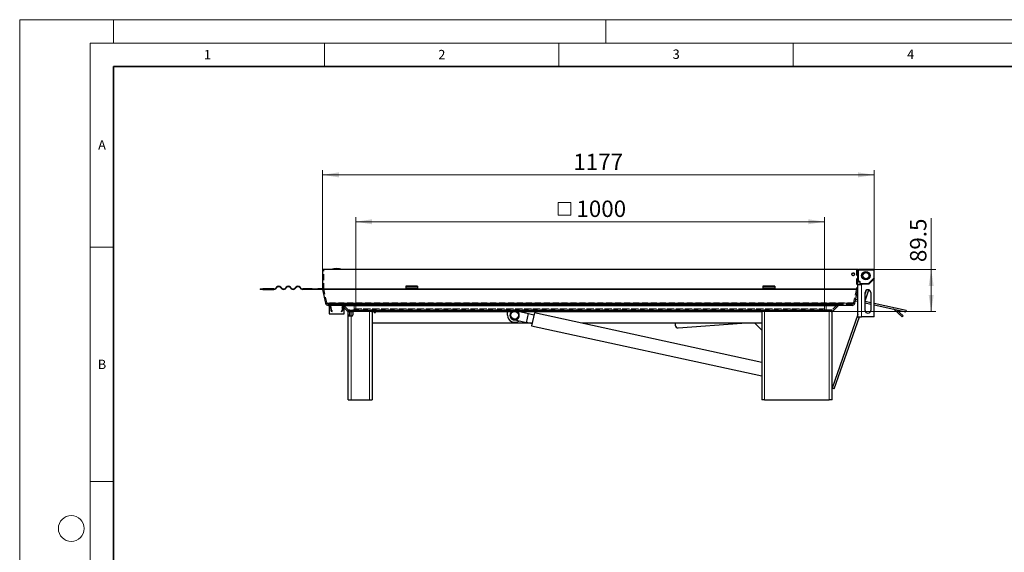
# Model space of a CAD drawing. Units: millimetres. Extents: x 0 to 420, y 0 to 297.
# Drawn here: x 0 to 210, y 183 to 297 of the extents above; entities that cross this region are included whole.
import ezdxf

# ---------------------------------------------------------------- set-up
doc = ezdxf.new("R2010")
doc.units = ezdxf.units.MM
doc.linetypes.add('HIDDEN', pattern=[1.905, 1.27, -0.635])
doc.styles.add('SLDTEXTSTYLE0', font='TXT', dxfattribs={"width": 0.605})
doc.dimstyles.new('SLDDIMSTYLE0', dxfattribs={"dimtxt": 3.5, "dimasz": 3.5, "dimexe": 0, "dimexo": 0.0625, "dimgap": 0.875, "dimtad": 1, "dimlfac": 10, "dimrnd": 1e-09, "dimzin": 12, "dimdsep": 46, "dimtxsty": 'SLDTEXTSTYLE0', "dimsah": 1, "dimcen": 0.09, "dimadec": 0, "dimazin": 3, "dimtfac": 1, "dimtdec": 3, "dimtofl": 0, "dimtmove": 0, "dimatfit": 3, "dimfxl": 1, "dimfrac": 2, "dimtolj": 1, "dimtzin": 12, "dimarcsym": 0})
doc.dimstyles.new('SLDDIMSTYLE1', dxfattribs={"dimtxt": 3.5, "dimasz": 3.5, "dimexe": 0, "dimexo": 0.0625, "dimgap": 0.875, "dimtad": 1, "dimdec": 0, "dimlfac": 10, "dimrnd": 1e-09, "dimzin": 12, "dimdsep": 46, "dimtxsty": 'SLDTEXTSTYLE0', "dimsah": 1, "dimcen": 0.09, "dimadec": 0, "dimazin": 3, "dimtfac": 1, "dimtdec": 3, "dimtofl": 0, "dimtmove": 0, "dimatfit": 3, "dimfxl": 1, "dimfrac": 2, "dimtolj": 1, "dimtzin": 12, "dimarcsym": 0})

# ---------------------------------------------------------------- blocks, each defined once
blk = doc.blocks.new('_D')
at = {"color": 7, "linetype": 'Continuous', "lineweight": 0}
for p, q in [((64.57, 243.81), (64.57, 264.91)), ((182.27, 243.71), (182.27, 264.91)), ((182.27, 263.91), (64.57, 263.91))]:
    blk.add_line(p, q, dxfattribs=at)
at = {"color": 7, "linetype": 'Continuous', "lineweight": 18}
for points in [[(64.57, 263.91), (68.07, 263.37), (68.07, 264.45)], [(182.27, 263.91), (178.77, 264.45), (178.77, 263.37)]]:
    blk.add_solid(points, dxfattribs=at)
at = {"color": 7, "linetype": 'Continuous', "lineweight": 18, "insert": (118.08, 268.42), "char_height": 3.5, "attachment_point": 1, "style": 'SLDTEXTSTYLE0'}
blk.add_mtext('1177', dxfattribs=at)
blk = doc.blocks.new('_D_1')
at = {"color": 7, "linetype": 'Continuous', "lineweight": 0}
for p, q in [((194.41, 243.71), (194.41, 254.67)), ((178.87, 243.71), (195.41, 243.71)), ((194.41, 234.76), (194.41, 243.71)), ((173.37, 234.76), (195.41, 234.76))]:
    blk.add_line(p, q, dxfattribs=at)
at = {"color": 7, "linetype": 'Continuous', "lineweight": 18}
for points in [[(194.41, 243.71), (193.87, 240.21), (194.94, 240.21)], [(194.41, 234.76), (194.94, 238.26), (193.87, 238.26)]]:
    blk.add_solid(points, dxfattribs=at)
at = {"color": 7, "linetype": 'Continuous', "lineweight": 18, "insert": (189.89, 245.31), "char_height": 3.5, "attachment_point": 1, "rotation": 90, "style": 'SLDTEXTSTYLE0'}
blk.add_mtext('89.5', dxfattribs=at)
blk = doc.blocks.new('SW_SYMBOL_MOD_BOX')
at = {"color": 0, "linetype": 'Continuous', "lineweight": 18}
for p, q in [((200, 200), (200, 800)), ((200, 800), (800, 800)), ((800, 800), (800, 200)), ((200, 200), (800, 200))]:
    blk.add_line(p, q, dxfattribs=at)
blk = doc.blocks.new('_D_2')
at = {"color": 7, "linetype": 'Continuous', "lineweight": 0}
for p, q in [((71.67, 236.36), (71.67, 254.91)), ((171.67, 236.36), (171.67, 254.91)), ((171.67, 253.91), (71.67, 253.91))]:
    blk.add_line(p, q, dxfattribs=at)
at = {"color": 7, "linetype": 'Continuous', "lineweight": 18}
for points in [[(71.67, 253.91), (75.17, 253.37), (75.17, 254.45)], [(171.67, 253.91), (168.17, 254.45), (168.17, 253.37)]]:
    blk.add_solid(points, dxfattribs=at)
at = {"color": 7, "linetype": 'Continuous', "lineweight": 18, "xscale": 0.0045117371, "yscale": 0.0045117371, "zscale": 0.0045117371, "rotation": 360}
blk.add_blockref('SW_SYMBOL_MOD_BOX', (113.91, 254.42), dxfattribs=at)
at = {"color": 7, "linetype": 'Continuous', "lineweight": 18, "insert": (118.74, 258.43), "char_height": 3.5, "attachment_point": 1, "style": 'SLDTEXTSTYLE0'}
blk.add_mtext('1000', dxfattribs=at)

msp = doc.modelspace()

# ---------------------------------------------------------------- linework, layer by layer
at = {"color": 7, "linetype": 'Continuous', "lineweight": 18}
for p, q in [((0, 0), (0, 297)), ((0, 297), (420, 297)), ((20, 292), (20, 297)), ((125, 292), (125, 297)), ((15, 292), (415, 292)), ((15, 292), (15, 5)), ((65, 292), (65, 287)), ((115, 292), (115, 287)), ((165, 292), (165, 287)), ((15, 248.5), (20, 248.5)), ((15, 198.5), (20, 198.5))]:
    msp.add_line(p, q, dxfattribs=at)
at = {"color": 7, "linetype": 'Continuous', "lineweight": 35}
for p, q in [((20, 287), (20, 10)), ((410, 287), (20, 287))]:
    msp.add_line(p, q, dxfattribs=at)
at = {"color": 7, "linetype": 'Continuous', "lineweight": 25}
for p, q in [((64.5723, 243.7112), (64.5723, 239.5769)), ((178.7723, 243.7112), (64.5723, 243.7112)), ((67.6144, 243.9112), (67.6101, 243.9112)), ((178.7723, 239.5769), (178.7723, 243.7112)), ((182.1723, 243.7112), (178.8723, 243.7112)), ((182.2723, 241.8526), (182.2723, 243.6112)), ((177.5486, 242.9112), (177.6915, 242.9112)), ((177.9959, 242.9112), (177.933, 242.9112)), ((182.0723, 241.6112), (181.0723, 240.6112)), ((182.243, 241.7819), (182.0723, 241.6112)), ((182.2723, 241.6112), (182.0723, 241.6112)), ((182.2723, 233.6112), (182.2723, 241.6112)), ((51.2723, 239.5769), (51.2723, 239.4769)), ((51.2723, 239.5769), (51.8735, 239.5769)), ((51.8735, 239.4769), (51.2723, 239.4769)), ((51.8735, 239.4769), (51.8735, 239.5769)), ((54.2223, 239.5769), (51.8735, 239.5769)), ((51.8735, 239.4769), (54.2223, 239.4769)), ((54.7879, 239.9562), (54.5405, 239.7087)), ((54.6112, 239.638), (54.8587, 239.8855)), ((55.6365, 239.8855), (55.884, 239.638)), ((55.9547, 239.7087), (55.7072, 239.9562)), ((56.8386, 239.9562), (56.5911, 239.7087)), ((56.6618, 239.638), (56.9093, 239.8855)), ((57.6871, 239.8855), (57.9346, 239.638)), ((58.0053, 239.7087), (57.7578, 239.9562)), ((58.8892, 239.9562), (58.6417, 239.7087)), ((58.7124, 239.638), (58.9599, 239.8855)), ((59.7377, 239.8855), (59.9852, 239.638)), ((60.0559, 239.7087), (59.8084, 239.9562)), ((62.3723, 239.5769), (60.3741, 239.5769)), ((62.3723, 239.4769), (60.3741, 239.4769)), ((62.3723, 239.4769), (62.3723, 239.5769)), ((62.3723, 239.5769), (63.5723, 239.5769)), ((63.5723, 239.4769), (62.3723, 239.4769)), ((63.5723, 239.5769), (63.5723, 239.4769)), ((64.5723, 239.5769), (63.5723, 239.5769)), ((64.5723, 239.4769), (63.5723, 239.4769)), ((64.5865, 239.447), (65.2329, 236.5313)), ((84.8223, 240.1465), (82.3223, 240.1465)), ((82.3223, 240.1465), (82.3223, 239.9562)), ((82.3223, 239.9562), (82.3223, 239.7087)), ((82.3223, 239.7087), (82.3223, 239.5769)), ((82.3223, 239.5769), (82.3223, 239.4769)), ((82.3223, 239.5769), (84.8223, 239.5769)), ((84.8223, 239.4769), (82.3223, 239.4769)), ((84.8223, 240.1465), (84.8223, 239.9562)), ((84.8223, 239.9562), (84.8223, 239.7087)), ((84.8223, 239.7087), (84.8223, 239.5769)), ((84.8223, 239.4769), (84.8223, 239.5769)), ((161.0223, 240.1465), (158.5223, 240.1465)), ((158.5223, 240.1465), (158.5223, 239.9562)), ((158.5223, 239.9562), (158.5223, 239.7087)), ((158.5223, 239.7087), (158.5223, 239.5769)), ((158.5223, 239.5769), (158.5223, 239.4769)), ((158.5223, 239.5769), (161.0223, 239.5769)), ((161.0223, 239.4769), (158.5223, 239.4769)), ((161.0223, 240.1465), (161.0223, 239.9562)), ((161.0223, 239.9562), (161.0223, 239.7087)), ((161.0223, 239.7087), (161.0223, 239.5769)), ((161.0223, 239.4769), (161.0223, 239.5769)), ((178.1116, 236.5313), (178.758, 239.447)), ((178.7723, 241.2612), (178.7828, 241.2612)), ((178.8723, 241.1612), (178.7723, 241.1612)), ((179.5723, 240.4612), (178.7723, 240.4612)), ((178.7723, 233.6112), (178.7723, 239.5769)), ((178.8723, 241.1717), (178.8723, 241.1612)), ((178.8723, 241.1612), (179.0723, 241.1612)), ((179.1723, 241.0612), (179.1723, 240.7112)), ((179.1723, 240.7112), (179.1723, 240.4612)), ((179.1828, 240.7112), (179.1723, 240.7112)), ((179.2723, 240.6217), (179.2723, 240.6112)), ((179.2723, 240.6112), (179.5723, 240.6112)), ((179.5723, 240.6112), (179.5723, 240.4612)), ((181.0723, 240.6112), (179.5723, 240.6112)), ((178.2914, 237.3421), (178.3453, 237.3541)), ((178.7723, 237.2594), (178.3453, 237.3541)), ((180.3223, 237.0708), (181.1281, 239.3748)), ((180.5715, 239.298), (180.3223, 238.5853)), ((180.3223, 235.0112), (180.3223, 238.8112)), ((181.5223, 238.8112), (181.5223, 235.0112)), ((177.5259, 236.0612), (65.8187, 236.0612)), ((66.0223, 236.0612), (66.0223, 234.2612)), ((66.259, 236.0481), (66.2667, 236.0488)), ((66.2938, 235.6496), (66.259, 236.0481)), ((66.2938, 235.6496), (66.4432, 235.6627)), ((66.2938, 235.6496), (66.3483, 235.0269)), ((66.4432, 235.6627), (66.427, 235.8483)), ((66.4977, 235.04), (66.4432, 235.6627)), ((68.8013, 235.6627), (68.7468, 235.04)), ((68.8013, 235.6627), (68.8175, 235.8483)), ((68.8013, 235.6627), (68.9507, 235.6496)), ((68.8962, 235.0269), (68.9507, 235.6496)), ((68.9507, 235.6496), (68.9856, 236.0481)), ((68.9856, 236.0481), (68.9778, 236.0488)), ((69.2223, 234.2612), (69.2223, 236.0612)), ((69.2223, 235.5612), (69.8465, 234.9369)), ((173.498, 234.9369), (174.5344, 235.9733)), ((178.2803, 237.0612), (178.2366, 237.0947)), ((178.2803, 237.0612), (178.7723, 236.9521)), ((181.5223, 236.6497), (180.3223, 236.9158)), ((180.3223, 236.6085), (181.5223, 236.3424)), ((189.0357, 234.984), (182.2723, 236.4835)), ((182.2723, 236.1762), (188.9708, 234.6911)), ((66.0223, 234.2612), (69.2223, 234.2612)), ((70.0723, 234.0612), (70.0723, 234.7612)), ((70.0723, 233.7612), (70.0723, 234.0612)), ((70.0723, 215.9612), (70.0723, 233.7612)), ((70.6723, 233.7612), (70.0723, 233.7612)), ((70.2708, 234.7612), (71.0723, 234.7612)), ((70.3723, 234.7612), (70.3723, 234.0612)), ((70.3723, 234.0612), (70.3723, 233.7612)), ((70.7723, 233.7612), (70.6723, 233.7612)), ((74.5723, 234.7612), (71.0723, 234.7612)), ((71.0723, 234.7612), (71.0723, 234.0612)), ((75.0181, 234.7612), (74.5723, 234.7612)), ((75.0181, 234.7612), (158.4264, 234.7612)), ((75.1723, 234.7612), (75.1723, 215.9612)), ((104.0623, 233.9612), (104.0623, 234.7612)), ((106.5874, 234.7612), (108.511, 234.3418)), ((107.0623, 234.7612), (107.0623, 234.6577)), ((108.085, 232.3877), (108.511, 234.3418)), ((109.6622, 233.9885), (108.4897, 234.2441)), ((109.7687, 234.4771), (109.1723, 231.7413)), ((158.2723, 223.9036), (109.7687, 234.4771)), ((158.2723, 234.7612), (158.2723, 215.9612)), ((158.8723, 234.7612), (158.4264, 234.7612)), ((172.6723, 234.7612), (158.8723, 234.7612)), ((173.2723, 234.7612), (172.6723, 234.7612)), ((173.2723, 215.9612), (173.2723, 234.7612)), ((178.7723, 234.1537), (173.2723, 218.4289)), ((173.7442, 218.2638), (179.1122, 233.6112)), ((178.7723, 233.6112), (179.5723, 233.6112)), ((182.2723, 233.6112), (179.5723, 233.6112)), ((188.2355, 233.615), (186.5108, 235.1953)), ((187.0373, 235.1198), (188.4381, 233.8362)), ((188.4381, 233.8362), (188.2355, 233.615)), ((189.0357, 234.984), (188.9708, 234.6911)), ((109.1351, 232.2612), (75.1723, 232.2612)), ((108.085, 232.3877), (105.3493, 232.9841)), ((108.1063, 232.4854), (109.2788, 232.2298)), ((109.1723, 231.7413), (158.2723, 221.0378)), ((158.2723, 232.2612), (119.9336, 232.2612)), ((139.7652, 232.2612), (139.7949, 231.8452)), ((140.4362, 231.2895), (154.0272, 232.2612)), ((158.2723, 230.7612), (156.7723, 232.2612)), ((173.7442, 218.2638), (173.2723, 218.4289)), ((70.0723, 215.9612), (70.6723, 215.9612)), ((70.6723, 215.9612), (74.5723, 215.9612)), ((74.5723, 215.9612), (75.1723, 215.9612)), ((158.8723, 215.9612), (158.2723, 215.9612)), ((158.8723, 215.9612), (172.6723, 215.9612)), ((173.2723, 215.9612), (172.6723, 215.9612))]:
    msp.add_line(p, q, dxfattribs=at)
at = {"color": 7, "linetype": 'HIDDEN', "lineweight": 18}
for p, q in [((64.8723, 243.7112), (64.5723, 243.7112)), ((64.8723, 239.5769), (64.8723, 243.7112)), ((178.4723, 243.7112), (64.8723, 243.7112)), ((178.7723, 243.7112), (178.4723, 243.7112)), ((178.4723, 243.7112), (178.4723, 239.5769)), ((178.4723, 239.5769), (64.8723, 239.5769)), ((65.5258, 236.5962), (64.8794, 239.5119)), ((64.8794, 239.5119), (178.4651, 239.5119)), ((82.3223, 239.5769), (84.8223, 239.5769)), ((158.5223, 239.5769), (161.0223, 239.5769)), ((178.4651, 239.5119), (177.8187, 236.5962)), ((177.8187, 236.5962), (65.5258, 236.5962)), ((65.8187, 236.3612), (177.5259, 236.3612)), ((67.1066, 236.3612), (65.8187, 236.3612)), ((65.8187, 236.0612), (67.1066, 236.0612)), ((67.1066, 236.3612), (68.4672, 236.3612)), ((67.1066, 236.0612), (67.1066, 236.3612)), ((67.1066, 236.0612), (68.4672, 236.0612)), ((68.2379, 236.0612), (68.2379, 236.3612)), ((68.598, 236.3612), (68.2379, 236.3612)), ((68.2379, 236.0612), (68.598, 236.0612)), ((68.4723, 236.0612), (68.4723, 236.3612)), ((174.7465, 236.3612), (68.598, 236.3612)), ((68.598, 236.0612), (174.7465, 236.0612)), ((68.8101, 235.9733), (69.2223, 235.5612)), ((69.2223, 235.9733), (68.8101, 235.9733)), ((70.0587, 235.149), (69.0223, 236.1854)), ((69.0223, 236.1854), (174.3223, 236.1854)), ((71.3723, 236.2612), (171.9723, 236.2612)), ((71.3723, 236.2612), (71.3723, 235.3612)), ((71.6723, 236.2612), (71.3723, 236.2612)), ((71.3723, 235.3612), (171.9723, 235.3612)), ((71.6723, 236.2612), (171.6723, 236.2612)), ((71.6723, 235.3612), (71.6723, 236.2612)), ((71.6723, 235.3612), (171.6723, 235.3612)), ((171.9723, 236.2612), (171.6723, 236.2612)), ((171.6723, 236.2612), (171.6723, 235.3612)), ((171.9723, 235.3612), (171.9723, 236.2612)), ((174.3223, 236.1854), (173.2859, 235.149)), ((177.5259, 236.3612), (174.7465, 236.3612)), ((174.7465, 236.0612), (177.5259, 236.0612)), ((173.2859, 235.149), (70.0587, 235.149)), ((70.2708, 235.0612), (173.0737, 235.0612)), ((71.0723, 235.0612), (70.2708, 235.0612)), ((70.2708, 234.7612), (71.0723, 234.7612)), ((172.2723, 235.0612), (71.0723, 235.0612)), ((71.0723, 234.7612), (75.0181, 234.7612)), ((71.0723, 234.7612), (172.2723, 234.7612)), ((158.4264, 234.7612), (173.0737, 234.7612)), ((173.0737, 235.0612), (172.2723, 235.0612)), ((172.2723, 234.7612), (173.0737, 234.7612))]:
    msp.add_line(p, q, dxfattribs=at)
at = {"color": 8, "linetype": 'Continuous', "lineweight": 18}
for p, q in [((178.8723, 243.6112), (178.7723, 243.6112)), ((178.8723, 243.7112), (178.8723, 243.6112)), ((178.8723, 241.2612), (178.8723, 243.6112)), ((178.8723, 243.6112), (182.1723, 243.6112)), ((182.1723, 243.6112), (182.1723, 243.7112)), ((182.2723, 243.6112), (182.1723, 243.6112)), ((182.1723, 243.6112), (182.1723, 241.8526)), ((182.1723, 241.8526), (181.0308, 240.7112)), ((182.1723, 241.8526), (182.2723, 241.8526)), ((182.243, 241.7819), (182.1723, 241.8526)), ((64.5723, 239.5769), (82.3223, 239.5769)), ((64.5865, 239.447), (178.758, 239.447)), ((84.8223, 239.9562), (82.3223, 239.9562)), ((82.3223, 239.7087), (84.8223, 239.7087)), ((84.8223, 239.5769), (158.5223, 239.5769)), ((161.0223, 239.9562), (158.5223, 239.9562)), ((158.5223, 239.7087), (161.0223, 239.7087)), ((161.0223, 239.5769), (178.7723, 239.5769)), ((178.7828, 241.2612), (178.8723, 241.2612)), ((178.8723, 241.2612), (178.8723, 241.1717)), ((179.0723, 241.2612), (178.8723, 241.2612)), ((179.0723, 241.1612), (179.0723, 241.2612)), ((179.2723, 241.0612), (179.1723, 241.0612)), ((179.2723, 240.7112), (179.1828, 240.7112)), ((179.2723, 240.7112), (179.2723, 241.0612)), ((179.2723, 240.7112), (179.2723, 240.6217)), ((181.0308, 240.7112), (179.2723, 240.7112)), ((179.5723, 233.6112), (179.5723, 240.4612)), ((181.0308, 240.6112), (181.0308, 240.7112)), ((181.1015, 240.6405), (181.0308, 240.7112)), ((178.1116, 236.5313), (65.2329, 236.5313)), ((174.5344, 235.9733), (69.2223, 235.9733)), ((69.8465, 234.9369), (173.498, 234.9369)), ((70.3723, 234.0612), (70.0723, 234.0612)), ((70.6723, 234.7612), (70.6723, 233.7612)), ((70.6723, 215.9612), (70.6723, 233.7612)), ((74.5723, 215.9612), (74.5723, 234.7612)), ((158.8723, 234.7612), (158.8723, 215.9612)), ((172.6723, 215.9612), (172.6723, 234.7612))]:
    msp.add_line(p, q, dxfattribs=at)
at = {"color": 7, "linetype": 'Continuous', "lineweight": 25}
for centre, radius in [((177.7723, 242.7112), 0.3), ((180.4723, 242.4112), 0.9), ((180.4723, 242.4112), 0.85), ((180.4723, 242.4112), 0.65), ((105.5623, 233.9612), 0.8)]:
    msp.add_circle(centre, radius, dxfattribs=at)
at = {"color": 7, "linetype": 'HIDDEN', "lineweight": 18}
msp.add_circle((177.7723, 242.7112), 0.3, dxfattribs=at)
at = {"color": 7, "linetype": 'Continuous', "lineweight": 18}
msp.add_circle((11, 188.5), 2.75, dxfattribs=at)
at = {"color": 7, "linetype": 'Continuous', "lineweight": 25}
for centre, radius, start, end in [((67.6101, 240.4112), 3.5, 90, 109.462984), ((67.6144, 240.4112), 3.5, 70.537016, 90), ((178.8723, 243.6112), 0.1, 90, 180), ((182.1723, 243.6112), 0.1, 0, 90), ((182.1723, 241.8526), 0.1, 315, 0), ((54.2223, 240.0269), 0.45, 270, 315), ((54.2223, 240.0269), 0.55, 270, 315), ((55.2476, 239.4965), 0.65, 45, 135), ((55.2476, 239.4965), 0.55, 45, 135), ((56.2729, 240.0269), 0.55, 225, 315), ((56.2729, 240.0269), 0.45, 225, 315), ((57.2982, 239.4965), 0.65, 45, 135), ((57.2982, 239.4965), 0.55, 45, 135), ((58.3235, 240.0269), 0.55, 225, 315), ((58.3235, 240.0269), 0.45, 225, 315), ((59.3488, 239.4965), 0.65, 45, 135), ((59.3488, 239.4965), 0.55, 45, 135), ((60.3741, 240.0269), 0.55, 225, 270), ((60.3741, 240.0269), 0.45, 225, 270), ((65.1723, 239.5769), 0.6, 180, 192.5), ((178.1723, 239.5769), 0.6, 347.5, 0), ((178.8948, 241.2851), 0.1145, 192.060916, 225.489678), ((178.8962, 241.2837), 0.1145, 224.510322, 257.939084), ((179.0723, 241.0612), 0.1, 0, 90), ((179.2948, 240.7351), 0.1145, 192.060916, 225.489678), ((179.2962, 240.7337), 0.1145, 224.510322, 257.939084), ((180.9223, 238.8112), 0.6, 0, 180), ((181.0308, 240.7112), 0.1, 270, 315), ((65.8187, 236.6612), 0.6, 192.5, 270), ((174.7465, 235.7612), 0.3, 90, 135), ((177.5259, 236.6612), 0.6, 270, 347.5), ((186.3081, 234.9742), 0.3, 47.5, 77.5), ((66.6472, 235.053), 0.3, 185, 270), ((66.6472, 235.053), 0.15, 185, 260.929066), ((68.5974, 235.053), 0.3, 270, 355), ((68.5974, 235.053), 0.15, 279.070934, 355), ((70.2708, 235.3612), 0.6, 225, 270), ((70.7723, 234.0612), 0.3, 270, 0), ((75.7623, 234.6612), 0.15, 138.189685, 41.810315), ((105.5623, 233.9612), 1.5, 180, 305.891934), ((105.5623, 233.9612), 1, 126.869898, 53.130102), ((105.5623, 233.9612), 0.9, 117.266044, 62.733956), ((173.0737, 235.3612), 0.6, 270, 315), ((180.9223, 235.0112), 0.6, 180, 0), ((140.3934, 231.888), 0.6, 184.089296, 274.089296)]:
    msp.add_arc(centre, radius, start, end, dxfattribs=at)
at = {"color": 7, "linetype": 'HIDDEN', "lineweight": 18}
for centre, radius, start, end in [((65.1723, 239.5769), 0.3, 180, 192.5), ((178.1723, 239.5769), 0.3, 347.5, 0), ((65.8187, 236.6612), 0.3, 192.5, 270), ((68.598, 235.7612), 0.6, 45, 90), ((68.598, 235.7612), 0.3, 45, 90), ((71.0723, 235.3612), 0.3, 270, 0), ((71.0723, 235.3612), 0.6, 270, 0), ((172.2723, 235.3612), 0.6, 180, 270), ((172.2723, 235.3612), 0.3, 180, 270), ((174.7465, 235.7612), 0.6, 90, 135), ((177.5259, 236.6612), 0.3, 270, 347.5), ((70.2708, 235.3612), 0.3, 225, 270), ((173.0737, 235.3612), 0.3, 270, 315)]:
    msp.add_arc(centre, radius, start, end, dxfattribs=at)
at = {"color": 7, "linetype": 'Continuous', "lineweight": 25}
for points, knots in [([(178.7898, 243.7112), (178.798, 243.7112), (178.8171, 243.7112), (178.8404, 243.7112), (178.8655, 243.7112), (178.8696, 243.7112), (178.8723, 243.7112)], [0, 0, 0, 0, 0.16475454, 0.38224071, 0.60001279, 1, 1, 1, 1]), ([(177.7269, 242.9258), (177.7271, 242.926), (177.7275, 242.9264), (177.731, 242.9299), (177.7362, 242.9351), (177.7408, 242.9397), (177.7433, 242.9422)], [0, 0, 0, 0, 0.22935989, 0.46946289, 0.72411823, 1, 1, 1, 1]), ([(177.7433, 242.9422), (177.7453, 242.9442), (177.7492, 242.9481), (177.7559, 242.9548), (177.7624, 242.9613), (177.7659, 242.9648), (177.7677, 242.9666)], [0, 0, 0, 0, 0.26598765, 0.51296843, 0.75329763, 1, 1, 1, 1]), ([(177.7677, 242.9666), (177.7691, 242.968), (177.7721, 242.971), (177.7762, 242.9751), (177.7766, 242.9755), (177.7769, 242.9758)], [0, 0, 0, 0, 0.214970293, 0.444880806, 1, 1, 1, 1]), ([(177.8524, 242.971), (177.8534, 242.97), (177.8548, 242.9686), (177.8575, 242.9659), (177.8595, 242.9639), (177.8616, 242.9618), (177.865, 242.9584), (177.8675, 242.9559), (177.8694, 242.9541)], [0, 0, 0, 0, 0.28039244, 0.39921168, 0.5093669, 0.60982859, 0.72267359, 1, 1, 1, 1]), ([(177.8976, 242.9258), (177.8972, 242.9262), (177.8964, 242.927), (177.89, 242.9334), (177.881, 242.9424), (177.8733, 242.9501), (177.8694, 242.9541)], [0, 0, 0, 0, 0.22104497, 0.4564803, 0.71685803, 1, 1, 1, 1])]:
    msp.add_open_spline(points, degree=3, knots=knots, dxfattribs=at)
at = {"color": 8, "linetype": 'Continuous', "lineweight": 18}
for points, knots in [([(177.6915, 242.9112), (177.6917, 242.9115), (177.6922, 242.9123), (177.6954, 242.9188), (177.7005, 242.929), (177.7054, 242.9388), (177.7079, 242.9439)], [0, 0, 0, 0, 0.23307738, 0.47608063, 0.73111422, 1, 1, 1, 1]), ([(177.7079, 242.9439), (177.7107, 242.949), (177.7168, 242.9601), (177.7301, 242.9793), (177.7447, 242.9975), (177.7565, 243.0073), (177.7611, 243.0112)], [0, 0, 0, 0, 0.233266817, 0.502480706, 0.802351826, 1, 1, 1, 1]), ([(177.7285, 242.9373), (177.7328, 242.9427), (177.7414, 242.9533), (177.7581, 242.9699), (177.7745, 242.9836), (177.7901, 242.9926), (177.8003, 242.9944), (177.8047, 242.9952)], [0, 0, 0, 0, 0.24767634, 0.48986539, 0.68936341, 0.86378199, 1, 1, 1, 1]), ([(177.7677, 242.9666), (177.7729, 242.9717), (177.7806, 242.9793), (177.7925, 242.9906), (177.8009, 242.9937), (177.8047, 242.9952)], [0, 0, 0, 0, 0.52913004, 0.78164006, 1, 1, 1, 1]), ([(177.8018, 243.0063), (177.8018, 243.0056), (177.8023, 243.0022), (177.8034, 242.9973), (177.8043, 242.9959), (177.8047, 242.9952)], [0, 0, 0, 0, 0.108454018, 0.568135857, 1, 1, 1, 1]), ([(177.8047, 242.9952), (177.8081, 242.9959), (177.8155, 242.9974), (177.8291, 242.9961), (177.847, 242.9902), (177.8667, 242.9746), (177.8773, 242.9612), (177.8829, 242.9541)], [0, 0, 0, 0, 0.11313043, 0.24888775, 0.42592658, 0.69573327, 1, 1, 1, 1]), ([(177.8047, 242.9952), (177.8092, 242.9952), (177.8189, 242.995), (177.8362, 242.9859), (177.8458, 242.9771), (177.8524, 242.971)], [0, 0, 0, 0, 0.2120868, 0.45497359, 1, 1, 1, 1]), ([(177.8047, 242.9952), (177.8056, 242.9944), (177.8074, 242.9929), (177.8098, 242.9919), (177.812, 242.9907), (177.8122, 242.9905), (177.8123, 242.9905)], [0, 0, 0, 0, 0.24261765, 0.47473766, 0.7565527, 1, 1, 1, 1]), ([(177.9047, 242.9677), (177.9089, 242.9592), (177.9168, 242.9434), (177.9259, 242.9254), (177.9318, 242.9134), (177.9326, 242.9119), (177.933, 242.9112)], [0, 0, 0, 0, 0.27379427, 0.51328578, 0.76205598, 1, 1, 1, 1]), ([(179.2723, 241.0612), (179.2696, 241.0863), (179.2654, 241.1251), (179.2405, 241.1717), (179.2147, 241.2036), (179.1829, 241.2294), (179.1363, 241.2543), (179.0974, 241.2585), (179.0723, 241.2612)], [0, 0, 0, 0, 0.23944295, 0.36963586, 0.49999992, 0.63019291, 0.76055705, 1, 1, 1, 1])]:
    msp.add_open_spline(points, degree=3, knots=knots, dxfattribs=at)
at = {"color": 7, "linetype": 'Continuous', "lineweight": 25}
for points in [[(177.7269, 242.9258), (177.7245, 242.9236), (177.7196, 242.9193), (177.7108, 242.9147), (177.7014, 242.9117), (177.6948, 242.9113), (177.6915, 242.9112)], [(177.7769, 242.9758), (177.7793, 242.978), (177.7842, 242.9824), (177.793, 242.9869), (177.8024, 242.9899), (177.809, 242.9903), (177.8123, 242.9905)], [(177.8123, 242.9905), (177.8155, 242.9903), (177.8221, 242.9899), (177.8315, 242.9869), (177.8403, 242.9824), (177.8452, 242.978), (177.8476, 242.9758)], [(177.933, 242.9112), (177.9297, 242.9113), (177.9231, 242.9117), (177.9137, 242.9147), (177.9049, 242.9193), (177.9001, 242.9236), (177.8976, 242.9258)]]:
    msp.add_open_spline(points, degree=3, dxfattribs=at)
at = {"color": 8, "linetype": 'Continuous', "lineweight": 18}
for points in [[(177.7079, 242.9439), (177.7115, 242.9421), (177.7188, 242.9385), (177.7252, 242.9377), (177.7285, 242.9373)], [(177.7285, 242.9373), (177.7315, 242.9374), (177.7374, 242.9376), (177.7413, 242.9407), (177.7433, 242.9422)], [(177.8694, 242.9541), (177.8709, 242.9531), (177.8739, 242.9513), (177.8799, 242.9532), (177.8829, 242.9541)], [(177.8829, 242.9541), (177.8862, 242.9556), (177.8929, 242.9587), (177.9008, 242.9647), (177.9047, 242.9677)]]:
    msp.add_open_spline(points, degree=3, dxfattribs=at)

# ---------------------------------------------------------------- texts
at = {"color": 7, "linetype": 'Continuous', "lineweight": 18, "char_height": 2, "attachment_point": 2, "style": 'SLDTEXTSTYLE0'}
for s, insert in [('1', (40.051, 290.553)), ('2', (90.0332, 290.5567)), ('3', (140.0166, 290.6379)), ('4', (190.03, 290.6343)), ('A', (17.561, 271.2966)), ('B', (17.5517, 224.4926))]:
    msp.add_mtext(s, dxfattribs=dict(at, insert=insert))

# ---------------------------------------------------------------- dimensions: what is measured, and where the dimension line sits
at = {"color": 7, "linetype": 'Continuous', "lineweight": 18}
dim = msp.add_linear_dim(base=(64.5723, 263.9112), p1=(182.2723, 243.6112), p2=(64.5723, 243.7112), dimstyle='SLDDIMSTYLE0', dxfattribs=at)
dim.commit()
dim.dimension.update_dxf_attribs({"geometry": '_D', "text_midpoint": (123.4223, 263.9112), "dimtype": 160})
dim = msp.add_linear_dim(base=(71.6723, 253.9112), p1=(171.6723, 236.2612), p2=(71.6723, 236.2612), text='{\\fGDT;o}<>', dimstyle='SLDDIMSTYLE1', dxfattribs=at)
dim.commit()
dim.dimension.update_dxf_attribs({"geometry": '_D_2', "text_midpoint": (121.6723, 253.9112), "dimtype": 160})
dim = msp.add_linear_dim(base=(194.4065, 243.7112), p1=(173.2723, 234.7612), p2=(178.7723, 243.7112), angle=90, dimstyle='SLDDIMSTYLE0', dxfattribs=at)
dim.commit()
dim.dimension.update_dxf_attribs({"geometry": '_D_1', "text_midpoint": (194.4065, 249.9878), "dimtype": 160})

doc.saveas('drawing.dxf')
